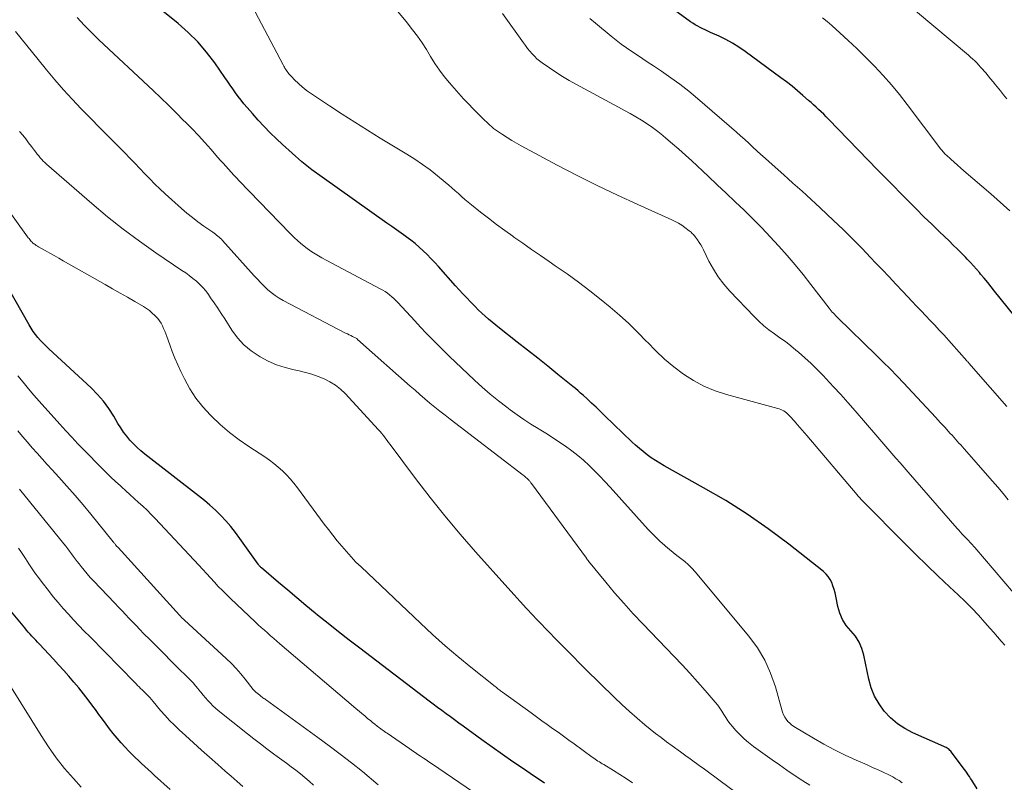
# Model space of a CAD drawing. Units: feet. Extents: x 1924998 to 1930052, y 515000 to 520000.
# Drawn here: x 1927546 to 1927654, y 515693 to 515777 of the extents above; entities that cross this region are included whole.
import ezdxf

# ---------------------------------------------------------------- set-up
doc = ezdxf.new("R2010")
doc.units = ezdxf.units.FT
doc.header["$LTSCALE"] = 100
doc.header["$MEASUREMENT"] = 0
doc.layers.add('CONTOUR INDEX', color=32, linetype='Continuous', lineweight=25)
doc.layers.add('CONTOUR INTERMEDIATE', color=40, linetype='Continuous', lineweight=15)

msp = doc.modelspace()

# ---------------------------------------------------------------- linework, layer by layer
at = {"layer": 'CONTOUR INDEX', "flags": 128}
for points, elevation in [([(1927654.59, 515744.36), (1927652.46, 515747.03), (1927652.08, 515747.5), (1927651.71, 515747.96), (1927651.32, 515748.42), (1927650.94, 515748.89), (1927650.81, 515749.04), (1927650.49, 515749.42), (1927650.16, 515749.79), (1927649.82, 515750.16), (1927649.47, 515750.52), (1927649.29, 515750.71), (1927648.85, 515751.16), (1927648.41, 515751.61), (1927647.96, 515752.05), (1927647.51, 515752.49), (1927646.47, 515753.48), (1927645.62, 515754.31), (1927644.76, 515755.14), (1927643.92, 515755.98), (1927643.08, 515756.82), (1927642.24, 515757.67), (1927641.4, 515758.52), (1927640.57, 515759.37), (1927639.74, 515760.22), (1927634.35, 515765.76), (1927634.09, 515766.03), (1927633.83, 515766.3), (1927633.56, 515766.56), (1927633.28, 515766.81), (1927633.01, 515767.07), (1927632.73, 515767.32), (1927632.45, 515767.57), (1927632.17, 515767.82), (1927631.57, 515768.35), (1927630.98, 515768.85), (1927630.38, 515769.35), (1927629.77, 515769.82), (1927629.16, 515770.29), (1927625.27, 515773.16), (1927624.59, 515773.63), (1927623.89, 515774.06), (1927623.17, 515774.45), (1927622.42, 515774.81), (1927621.47, 515775.23), (1927621.19, 515775.36), (1927620.91, 515775.49), (1927620.64, 515775.62), (1927620.36, 515775.75), (1927620.09, 515775.9), (1927619.82, 515776.05), (1927619.56, 515776.22), (1927619.31, 515776.39), (1927613.53, 515780.62)], 800), ([(1927650.58, 515692.78), (1927650.1, 515693.53), (1927649.97, 515693.73), (1927649.84, 515693.92), (1927649.72, 515694.11), (1927649.59, 515694.31), (1927649.46, 515694.5), (1927649.33, 515694.69), (1927649.19, 515694.87), (1927649.05, 515695.06), (1927647.76, 515696.78), (1927647.68, 515696.88), (1927647.59, 515696.97), (1927647.5, 515697.06), (1927647.39, 515697.13), (1927647.28, 515697.2), (1927647.17, 515697.27), (1927647.06, 515697.33), (1927646.94, 515697.38), (1927643.56, 515698.88), (1927642.69, 515699.35), (1927641.87, 515699.88), (1927641.13, 515700.52), (1927640.44, 515701.23), (1927639.87, 515702.03), (1927639.38, 515702.88), (1927639.02, 515703.78), (1927638.75, 515704.73), (1927638.21, 515707.34), (1927637.99, 515708.07), (1927637.69, 515708.77), (1927637.28, 515709.4), (1927636.78, 515709.99), (1927636.29, 515710.59), (1927635.88, 515711.22), (1927635.59, 515711.92), (1927635.37, 515712.65), (1927635.15, 515713.77), (1927635.07, 515714.15), (1927634.97, 515714.52), (1927634.84, 515714.89), (1927634.71, 515715.25), (1927634.53, 515715.59), (1927634.33, 515715.91), (1927634.08, 515716.19), (1927633.8, 515716.45), (1927630.02, 515719.43), (1927627.78, 515721.1), (1927625.5, 515722.7), (1927623.14, 515724.19), (1927620.74, 515725.6), (1927616.43, 515727.99), (1927615.96, 515728.27), (1927615.49, 515728.56), (1927615.03, 515728.87), (1927614.59, 515729.19), (1927614.15, 515729.53), (1927613.73, 515729.87), (1927613.32, 515730.24), (1927612.91, 515730.61), (1927609.97, 515733.44), (1927609.49, 515733.9), (1927609.01, 515734.36), (1927608.52, 515734.81), (1927608.03, 515735.27), (1927607.59, 515735.68), (1927607.32, 515735.92), (1927607.04, 515736.16), (1927606.77, 515736.4), (1927606.48, 515736.63), (1927604.85, 515737.95), (1927603.75, 515738.84), (1927602.65, 515739.72), (1927601.53, 515740.6), (1927600.42, 515741.47), (1927598.47, 515742.99), (1927598.07, 515743.3), (1927597.68, 515743.63), (1927597.29, 515743.96), (1927596.91, 515744.3), (1927596.54, 515744.64), (1927596.17, 515744.99), (1927595.81, 515745.35), (1927595.45, 515745.71), (1927595.32, 515745.85), (1927594.9, 515746.29), (1927594.48, 515746.73), (1927594.07, 515747.17), (1927593.67, 515747.62), (1927591.82, 515749.7), (1927591.42, 515750.14), (1927591.01, 515750.57), (1927590.59, 515751), (1927590.16, 515751.42), (1927589.72, 515751.82), (1927589.27, 515752.21), (1927588.8, 515752.58), (1927588.32, 515752.94), (1927588.27, 515752.98), (1927587.76, 515753.34), (1927587.24, 515753.71), (1927586.73, 515754.07), (1927586.21, 515754.43), (1927579.15, 515759.43), (1927578.02, 515760.26), (1927576.92, 515761.13), (1927575.86, 515762.05), (1927574.82, 515762.99), (1927574.17, 515763.61), (1927573.49, 515764.28), (1927572.82, 515764.96), (1927572.17, 515765.66), (1927571.53, 515766.37), (1927570.95, 515767.05), (1927570.62, 515767.44), (1927570.3, 515767.83), (1927570, 515768.24), (1927569.7, 515768.65), (1927569.41, 515769.07), (1927569.12, 515769.49), (1927568.83, 515769.91), (1927568.54, 515770.32), (1927567.43, 515771.91), (1927566.54, 515773.07), (1927565.59, 515774.18), (1927564.55, 515775.21), (1927563.45, 515776.18), (1927558.61, 515780.12)], 780), ([(1927603.4, 515693.39), (1927602.79, 515693.8), (1927602.18, 515694.2), (1927601.09, 515694.94), (1927599.95, 515695.73), (1927598.81, 515696.52), (1927597.68, 515697.32), (1927596.55, 515698.13), (1927594.52, 515699.61), (1927594.05, 515699.95), (1927593.58, 515700.29), (1927593.12, 515700.63), (1927592.65, 515700.97), (1927592.19, 515701.31), (1927591.72, 515701.65), (1927591.26, 515702), (1927590.8, 515702.35), (1927583.24, 515708.1), (1927582.08, 515708.99), (1927580.93, 515709.89), (1927579.78, 515710.8), (1927578.64, 515711.72), (1927578.39, 515711.93), (1927577.38, 515712.75), (1927576.38, 515713.59), (1927575.39, 515714.42), (1927574.39, 515715.27), (1927572.52, 515716.87), (1927572.47, 515716.91), (1927572.42, 515716.96), (1927572.37, 515717.01), (1927572.32, 515717.06), (1927572.28, 515717.11), (1927572.23, 515717.17), (1927572.19, 515717.22), (1927572.15, 515717.28), (1927570.17, 515720.08), (1927569.69, 515720.73), (1927569.18, 515721.37), (1927568.65, 515721.98), (1927568.09, 515722.57), (1927567.51, 515723.14), (1927566.91, 515723.69), (1927566.3, 515724.21), (1927565.66, 515724.72), (1927559.81, 515729.25), (1927559.38, 515729.61), (1927558.96, 515729.98), (1927558.56, 515730.38), (1927558.19, 515730.79), (1927557.83, 515731.23), (1927557.49, 515731.67), (1927557.18, 515732.14), (1927556.88, 515732.61), (1927556.43, 515733.38), (1927555.89, 515734.22), (1927555.3, 515735.02), (1927554.64, 515735.77), (1927553.94, 515736.48), (1927549.33, 515740.75), (1927549.02, 515741.05), (1927548.73, 515741.35), (1927548.44, 515741.66), (1927548.15, 515741.98), (1927547.89, 515742.31), (1927547.64, 515742.64), (1927547.4, 515743), (1927547.18, 515743.36), (1927544.91, 515747.39)], 760), ([(1927562.58, 515692.69), (1927560.87, 515694.24), (1927560.52, 515694.56), (1927560.16, 515694.88), (1927559.81, 515695.21), (1927559.45, 515695.53), (1927559.1, 515695.86), (1927558.75, 515696.19), (1927558.41, 515696.53), (1927558.08, 515696.87), (1927557.65, 515697.32), (1927557.21, 515697.8), (1927556.78, 515698.29), (1927556.37, 515698.8), (1927555.97, 515699.32), (1927555.58, 515699.84), (1927555.2, 515700.37), (1927554.81, 515700.89), (1927554.42, 515701.42), (1927554.13, 515701.8), (1927553.63, 515702.47), (1927553.12, 515703.13), (1927552.6, 515703.77), (1927552.07, 515704.42), (1927551.52, 515705.05), (1927550.97, 515705.67), (1927550.41, 515706.29), (1927549.85, 515706.9), (1927548.31, 515708.53), (1927548.11, 515708.75), (1927547.91, 515708.97), (1927547.7, 515709.19), (1927547.5, 515709.41), (1927547.3, 515709.63), (1927547.1, 515709.85), (1927546.9, 515710.08), (1927546.71, 515710.31), (1927543.96, 515713.58)], 740)]:
    msp.add_lwpolyline(points, dxfattribs=dict(at, elevation=elevation))
at = {"layer": 'CONTOUR INTERMEDIATE', "flags": 128}
for points, elevation in [([(1927653.57, 515708.42), (1927653.17, 515708.88), (1927652.78, 515709.35), (1927652.38, 515709.81), (1927651.98, 515710.27), (1927651.4, 515710.92), (1927650.7, 515711.7), (1927649.98, 515712.46), (1927649.24, 515713.2), (1927648.49, 515713.92), (1927647.54, 515714.81), (1927646.31, 515715.97), (1927645.08, 515717.15), (1927643.87, 515718.33), (1927642.67, 515719.53), (1927638.13, 515724.1), (1927638.04, 515724.19), (1927637.96, 515724.27), (1927637.88, 515724.36), (1927637.8, 515724.45), (1927637.72, 515724.54), (1927637.64, 515724.64), (1927637.56, 515724.73), (1927637.48, 515724.82), (1927632, 515731.28), (1927631.75, 515731.58), (1927631.49, 515731.87), (1927631.24, 515732.16), (1927630.98, 515732.46), (1927630.8, 515732.66), (1927630.64, 515732.85), (1927630.47, 515733.04), (1927630.3, 515733.22), (1927630.12, 515733.41), (1927630.03, 515733.51), (1927629.9, 515733.64), (1927629.76, 515733.76), (1927629.62, 515733.86), (1927629.47, 515733.96), (1927629.31, 515734.05), (1927629.15, 515734.13), (1927628.98, 515734.19), (1927628.81, 515734.24), (1927623.22, 515735.75), (1927621.98, 515736.16), (1927620.77, 515736.65), (1927619.63, 515737.27), (1927618.53, 515737.97), (1927617.48, 515738.77), (1927616.47, 515739.6), (1927615.52, 515740.51), (1927614.6, 515741.45), (1927614.52, 515741.53), (1927613.57, 515742.52), (1927612.59, 515743.48), (1927611.58, 515744.4), (1927610.53, 515745.29), (1927609.56, 515746.08), (1927608.34, 515747.05), (1927607.1, 515747.99), (1927605.84, 515748.91), (1927604.56, 515749.8), (1927603.91, 515750.24), (1927602.95, 515750.9), (1927601.98, 515751.57), (1927601.02, 515752.24), (1927600.06, 515752.92), (1927599.95, 515753), (1927599.05, 515753.64), (1927598.17, 515754.3), (1927597.29, 515754.96), (1927596.42, 515755.64), (1927595.44, 515756.42), (1927595.07, 515756.72), (1927594.71, 515757.02), (1927594.35, 515757.33), (1927594, 515757.65), (1927593.65, 515757.97), (1927593.3, 515758.28), (1927592.94, 515758.59), (1927592.57, 515758.89), (1927591.72, 515759.59), (1927590.92, 515760.23), (1927590.1, 515760.83), (1927589.25, 515761.41), (1927588.39, 515761.95), (1927585.48, 515763.71), (1927584.08, 515764.57), (1927582.69, 515765.44), (1927581.31, 515766.32), (1927579.94, 515767.22), (1927577.86, 515768.6), (1927577.54, 515768.83), (1927577.22, 515769.06), (1927576.92, 515769.32), (1927576.62, 515769.58), (1927576.44, 515769.75), (1927576.24, 515769.94), (1927576.05, 515770.13), (1927575.86, 515770.33), (1927575.68, 515770.53), (1927575.51, 515770.72), (1927575.42, 515770.83), (1927575.33, 515770.95), (1927575.25, 515771.06), (1927575.17, 515771.18), (1927575.09, 515771.31), (1927575.02, 515771.43), (1927574.95, 515771.55), (1927574.88, 515771.68), (1927570.16, 515780.65)], 784), ([(1927653.79, 515767.97), (1927653.45, 515768.42), (1927653.1, 515768.86), (1927652.74, 515769.29), (1927652.56, 515769.52), (1927652.3, 515769.84), (1927652.03, 515770.17), (1927651.77, 515770.49), (1927651.49, 515770.81), (1927651.36, 515770.97), (1927651.15, 515771.2), (1927650.94, 515771.44), (1927650.73, 515771.67), (1927650.51, 515771.89), (1927650.29, 515772.11), (1927650.06, 515772.33), (1927649.83, 515772.54), (1927649.6, 515772.74), (1927642.07, 515779.11)], 808), ([(1927657.67, 515710.42), (1927650.31, 515719.08), (1927650.18, 515719.23), (1927650.05, 515719.38), (1927649.92, 515719.53), (1927649.78, 515719.68), (1927649.64, 515719.82), (1927649.5, 515719.96), (1927649.37, 515720.11), (1927649.23, 515720.25), (1927649.12, 515720.36), (1927648.94, 515720.55), (1927648.75, 515720.75), (1927648.57, 515720.96), (1927648.39, 515721.16), (1927643.03, 515727.3), (1927642.59, 515727.8), (1927642.15, 515728.31), (1927641.71, 515728.83), (1927641.27, 515729.34), (1927640.84, 515729.85), (1927640.4, 515730.36), (1927639.96, 515730.87), (1927639.52, 515731.38), (1927637.25, 515733.99), (1927636.47, 515734.87), (1927635.69, 515735.75), (1927634.9, 515736.61), (1927634.1, 515737.47), (1927633.76, 515737.83), (1927633.12, 515738.49), (1927632.46, 515739.14), (1927631.78, 515739.76), (1927631.08, 515740.36), (1927630.8, 515740.6), (1927630.23, 515741.07), (1927629.65, 515741.52), (1927629.06, 515741.95), (1927628.46, 515742.37), (1927627.86, 515742.8), (1927627.29, 515743.26), (1927626.75, 515743.75), (1927626.23, 515744.26), (1927623.59, 515747.03), (1927622.94, 515747.78), (1927622.33, 515748.57), (1927621.8, 515749.41), (1927621.32, 515750.29), (1927620.72, 515751.53), (1927620.57, 515751.8), (1927620.42, 515752.08), (1927620.25, 515752.34), (1927620.07, 515752.6), (1927619.85, 515752.91), (1927619.78, 515753.01), (1927619.7, 515753.1), (1927619.62, 515753.19), (1927619.54, 515753.28), (1927619.45, 515753.36), (1927619.36, 515753.44), (1927619.27, 515753.52), (1927619.17, 515753.59), (1927618.7, 515753.95), (1927618.36, 515754.2), (1927618.01, 515754.42), (1927617.64, 515754.62), (1927617.27, 515754.8), (1927613.56, 515756.46), (1927611.34, 515757.48), (1927609.13, 515758.53), (1927606.95, 515759.63), (1927604.78, 515760.76), (1927600.86, 515762.87), (1927600.34, 515763.15), (1927599.83, 515763.45), (1927599.32, 515763.77), (1927598.82, 515764.09), (1927597.83, 515764.75), (1927597.8, 515764.78), (1927596.69, 515765.82), (1927596.15, 515766.35), (1927595.61, 515766.89), (1927595.09, 515767.44), (1927594.57, 515768), (1927593.02, 515769.74), (1927592.46, 515770.41), (1927591.92, 515771.11), (1927591.43, 515771.84), (1927590.97, 515772.59), (1927590.51, 515773.35), (1927590.03, 515774.09), (1927589.53, 515774.81), (1927589, 515775.52), (1927588.3, 515776.42), (1927587.37, 515777.53)], 788), ([(1927653.96, 515724.27), (1927653.4, 515724.97), (1927652.82, 515725.66), (1927652.24, 515726.33), (1927649.14, 515729.84), (1927648.95, 515730.05), (1927648.77, 515730.26), (1927648.58, 515730.47), (1927648.39, 515730.68), (1927648.2, 515730.89), (1927648.01, 515731.1), (1927647.82, 515731.31), (1927647.63, 515731.52), (1927647.02, 515732.18), (1927646.53, 515732.71), (1927646.04, 515733.25), (1927645.54, 515733.79), (1927645.05, 515734.33), (1927645.04, 515734.34), (1927644.53, 515734.89), (1927644.03, 515735.43), (1927643.52, 515735.98), (1927643.02, 515736.52), (1927642.56, 515737), (1927641.83, 515737.77), (1927641.08, 515738.54), (1927640.32, 515739.3), (1927639.56, 515740.05), (1927635.36, 515744.13), (1927635.24, 515744.25), (1927635.12, 515744.37), (1927635, 515744.5), (1927634.88, 515744.62), (1927634.77, 515744.75), (1927634.66, 515744.88), (1927634.55, 515745.01), (1927634.44, 515745.15), (1927632.43, 515747.75), (1927631.58, 515748.82), (1927630.72, 515749.88), (1927629.83, 515750.92), (1927628.93, 515751.94), (1927628.91, 515751.97), (1927628, 515752.96), (1927627.07, 515753.94), (1927626.12, 515754.89), (1927625.15, 515755.84), (1927624.18, 515756.77), (1927623.2, 515757.7), (1927622.21, 515758.62), (1927621.23, 515759.54), (1927619.44, 515761.22), (1927618.75, 515761.85), (1927618.05, 515762.48), (1927617.35, 515763.09), (1927616.63, 515763.7), (1927616.3, 515763.98), (1927615.74, 515764.43), (1927615.17, 515764.86), (1927614.58, 515765.27), (1927613.97, 515765.65), (1927613.35, 515766.02), (1927612.73, 515766.38), (1927612.11, 515766.73), (1927611.47, 515767.08), (1927606.82, 515769.57), (1927606.07, 515769.99), (1927605.34, 515770.42), (1927604.62, 515770.88), (1927603.92, 515771.35), (1927603.14, 515771.89), (1927602.84, 515772.12), (1927602.55, 515772.36), (1927602.28, 515772.62), (1927602.03, 515772.9), (1927601.78, 515773.19), (1927601.55, 515773.48), (1927601.32, 515773.78), (1927601.1, 515774.09), (1927598.81, 515777.3)], 792), ([(1927642.37, 515693.45), (1927642.05, 515693.68), (1927641.71, 515693.88), (1927641.35, 515694.07), (1927640.92, 515694.29), (1927640.33, 515694.58), (1927639.75, 515694.85), (1927639.16, 515695.12), (1927638.57, 515695.38), (1927637.36, 515695.91), (1927636.18, 515696.46), (1927635, 515697.03), (1927633.86, 515697.65), (1927632.72, 515698.3), (1927630.57, 515699.58), (1927630.33, 515699.74), (1927630.12, 515699.92), (1927629.92, 515700.13), (1927629.75, 515700.36), (1927629.6, 515700.6), (1927629.46, 515700.86), (1927629.35, 515701.12), (1927629.26, 515701.39), (1927628.56, 515703.9), (1927628.04, 515705.38), (1927627.41, 515706.8), (1927626.6, 515708.13), (1927625.67, 515709.4), (1927619.8, 515716.42), (1927619.44, 515716.82), (1927619.07, 515717.2), (1927618.67, 515717.55), (1927618.26, 515717.88), (1927617.83, 515718.21), (1927617.41, 515718.54), (1927617, 515718.88), (1927616.59, 515719.22), (1927616.47, 515719.33), (1927616.01, 515719.74), (1927615.56, 515720.17), (1927615.12, 515720.61), (1927614.7, 515721.06), (1927610.54, 515725.65), (1927609.98, 515726.26), (1927609.41, 515726.86), (1927608.83, 515727.45), (1927608.24, 515728.03), (1927607.63, 515728.59), (1927607.01, 515729.12), (1927606.36, 515729.63), (1927605.69, 515730.12), (1927605.66, 515730.14), (1927604.96, 515730.61), (1927604.25, 515731.08), (1927603.53, 515731.53), (1927602.81, 515731.97), (1927602.69, 515732.04), (1927601.91, 515732.52), (1927601.15, 515733.02), (1927600.4, 515733.54), (1927599.65, 515734.08), (1927599.27, 515734.36), (1927598.36, 515735.07), (1927597.47, 515735.8), (1927596.6, 515736.55), (1927595.75, 515737.33), (1927594.33, 515738.66), (1927593.68, 515739.29), (1927593.03, 515739.91), (1927592.38, 515740.54), (1927591.74, 515741.17), (1927591.11, 515741.81), (1927590.48, 515742.46), (1927589.86, 515743.11), (1927589.24, 515743.77), (1927587.39, 515745.77), (1927587.18, 515745.99), (1927586.96, 515746.21), (1927586.73, 515746.41), (1927586.5, 515746.61), (1927586.26, 515746.79), (1927586.01, 515746.97), (1927585.75, 515747.13), (1927585.48, 515747.28), (1927579.65, 515750.35), (1927579.1, 515750.66), (1927578.55, 515750.98), (1927578.03, 515751.32), (1927577.51, 515751.68), (1927577.01, 515752.06), (1927576.52, 515752.46), (1927576.06, 515752.89), (1927575.61, 515753.33), (1927570.09, 515759.05), (1927569.79, 515759.36), (1927569.5, 515759.68), (1927569.21, 515760), (1927568.92, 515760.32), (1927568.64, 515760.64), (1927568.35, 515760.96), (1927568.07, 515761.28), (1927567.78, 515761.6), (1927567.01, 515762.48), (1927566.34, 515763.23), (1927565.66, 515763.97), (1927564.96, 515764.7), (1927564.26, 515765.43), (1927564.04, 515765.64), (1927563.22, 515766.46), (1927562.4, 515767.28), (1927561.56, 515768.08), (1927560.72, 515768.88), (1927554.81, 515774.41), (1927553.99, 515775.2), (1927553.2, 515776.01), (1927552.44, 515776.85)], 776), ([(1927653.81, 515734.46), (1927650.17, 515738.58), (1927650.09, 515738.67), (1927650.01, 515738.76), (1927649.93, 515738.86), (1927649.85, 515738.95), (1927649.77, 515739.05), (1927649.73, 515739.09), (1927649.69, 515739.14), (1927649.65, 515739.18), (1927649.61, 515739.23), (1927649.57, 515739.28), (1927649.53, 515739.32), (1927649.49, 515739.37), (1927649.45, 515739.42), (1927646.91, 515742.25), (1927646.42, 515742.78), (1927645.94, 515743.31), (1927645.45, 515743.83), (1927644.95, 515744.35), (1927644.46, 515744.87), (1927643.96, 515745.39), (1927643.47, 515745.91), (1927642.97, 515746.44), (1927642.46, 515746.98), (1927641.71, 515747.78), (1927640.96, 515748.58), (1927640.21, 515749.37), (1927639.45, 515750.16), (1927638.98, 515750.67), (1927637.98, 515751.7), (1927636.97, 515752.73), (1927635.95, 515753.73), (1927634.91, 515754.73), (1927633.44, 515756.12), (1927632.95, 515756.57), (1927632.46, 515757.02), (1927631.97, 515757.47), (1927631.47, 515757.92), (1927630.97, 515758.36), (1927630.47, 515758.8), (1927629.97, 515759.25), (1927629.47, 515759.69), (1927627.89, 515761.1), (1927627.44, 515761.5), (1927626.99, 515761.91), (1927626.55, 515762.32), (1927626.11, 515762.73), (1927625.66, 515763.14), (1927625.22, 515763.54), (1927624.77, 515763.94), (1927624.31, 515764.34), (1927620.07, 515768.02), (1927619.12, 515768.81), (1927618.16, 515769.57), (1927617.16, 515770.29), (1927616.15, 515770.99), (1927615.27, 515771.58), (1927614.68, 515771.96), (1927614.1, 515772.35), (1927613.51, 515772.74), (1927612.92, 515773.13), (1927612.34, 515773.53), (1927611.76, 515773.94), (1927611.21, 515774.37), (1927610.66, 515774.8), (1927608.93, 515776.23), (1927608.33, 515776.74)], 796), ([(1927654.12, 515755.78), (1927653.44, 515756.41), (1927652.75, 515757.02), (1927652.06, 515757.63), (1927649.1, 515760.15), (1927648.75, 515760.46), (1927648.4, 515760.77), (1927648.05, 515761.08), (1927647.7, 515761.39), (1927647.21, 515761.83), (1927647.11, 515761.93), (1927647.01, 515762.02), (1927646.92, 515762.13), (1927646.83, 515762.23), (1927646.74, 515762.34), (1927646.66, 515762.44), (1927646.57, 515762.55), (1927646.49, 515762.66), (1927642.94, 515767.38), (1927642.1, 515768.46), (1927641.23, 515769.52), (1927640.31, 515770.54), (1927639.37, 515771.53), (1927639.21, 515771.7), (1927638.32, 515772.59), (1927637.43, 515773.47), (1927636.51, 515774.33), (1927635.59, 515775.18), (1927634.7, 515775.99), (1927634.2, 515776.41), (1927633.69, 515776.81)], 804), ([(1927632.32, 515693.18), (1927631.57, 515693.65), (1927631.43, 515693.74), (1927630.61, 515694.28), (1927629.8, 515694.82), (1927629, 515695.38), (1927628.21, 515695.94), (1927626.16, 515697.41), (1927625.64, 515697.81), (1927625.14, 515698.23), (1927624.67, 515698.69), (1927624.22, 515699.18), (1927623.88, 515699.56), (1927623.63, 515699.87), (1927623.38, 515700.2), (1927623.16, 515700.54), (1927622.95, 515700.89), (1927622.74, 515701.24), (1927622.52, 515701.58), (1927622.27, 515701.91), (1927622.01, 515702.22), (1927620.9, 515703.5), (1927620.07, 515704.43), (1927619.23, 515705.37), (1927618.38, 515706.29), (1927617.51, 515707.2), (1927614.09, 515710.76), (1927613.05, 515711.87), (1927612.03, 515713), (1927611.03, 515714.15), (1927610.06, 515715.31), (1927608.2, 515717.58), (1927608.17, 515717.62), (1927608.14, 515717.67), (1927608.1, 515717.71), (1927608.07, 515717.75), (1927608.04, 515717.79), (1927608.01, 515717.83), (1927607.98, 515717.87), (1927607.95, 515717.92), (1927601.96, 515726.07), (1927601.91, 515726.13), (1927601.86, 515726.2), (1927601.81, 515726.26), (1927601.76, 515726.33), (1927601.71, 515726.39), (1927601.65, 515726.45), (1927601.6, 515726.51), (1927601.54, 515726.57), (1927601.46, 515726.63), (1927601.36, 515726.72), (1927601.26, 515726.8), (1927601.16, 515726.88), (1927601.06, 515726.96), (1927593.1, 515733.06), (1927592.54, 515733.49), (1927591.99, 515733.93), (1927591.44, 515734.38), (1927590.89, 515734.83), (1927590.35, 515735.29), (1927589.81, 515735.75), (1927589.27, 515736.22), (1927588.74, 515736.68), (1927583.32, 515741.46), (1927583.25, 515741.53), (1927583.18, 515741.59), (1927583.11, 515741.65), (1927583.05, 515741.72), (1927582.92, 515741.85), (1927582.85, 515741.9), (1927582.46, 515742.08), (1927582.27, 515742.18), (1927582.08, 515742.27), (1927581.89, 515742.37), (1927581.7, 515742.46), (1927574.9, 515746), (1927574.44, 515746.26), (1927574.01, 515746.55), (1927573.59, 515746.86), (1927573.2, 515747.2), (1927572.82, 515747.57), (1927572.44, 515747.94), (1927572.08, 515748.32), (1927571.73, 515748.7), (1927568.28, 515752.55), (1927568.16, 515752.68), (1927568.04, 515752.8), (1927567.91, 515752.92), (1927567.78, 515753.03), (1927567.64, 515753.13), (1927567.5, 515753.24), (1927567.36, 515753.34), (1927567.22, 515753.44), (1927566.23, 515754.12), (1927565.6, 515754.57), (1927564.99, 515755.04), (1927564.39, 515755.53), (1927563.81, 515756.03), (1927562.04, 515757.63), (1927561.46, 515758.16), (1927560.89, 515758.7), (1927560.34, 515759.26), (1927559.79, 515759.82), (1927559.25, 515760.39), (1927558.7, 515760.96), (1927558.16, 515761.52), (1927557.61, 515762.09), (1927556.79, 515762.92), (1927555.83, 515763.89), (1927554.87, 515764.87), (1927553.91, 515765.85), (1927552.95, 515766.83), (1927552.88, 515766.9), (1927551.9, 515767.93), (1927550.93, 515768.97), (1927550, 515770.04), (1927549.09, 515771.13), (1927548.16, 515772.27), (1927546.93, 515773.8), (1927545.72, 515775.34)], 772), ([(1927625.89, 515691.18), (1927622.54, 515693.65), (1927621.97, 515694.07), (1927621.4, 515694.49), (1927620.83, 515694.91), (1927620.26, 515695.33), (1927619.42, 515695.95), (1927619.27, 515696.06), (1927619.12, 515696.17), (1927618.96, 515696.27), (1927618.81, 515696.38), (1927618.66, 515696.49), (1927618.51, 515696.59), (1927618.35, 515696.7), (1927618.2, 515696.81), (1927617.29, 515697.46), (1927616.69, 515697.91), (1927616.09, 515698.36), (1927615.5, 515698.82), (1927614.92, 515699.28), (1927614.34, 515699.75), (1927613.49, 515700.47), (1927612.65, 515701.2), (1927611.82, 515701.96), (1927611.02, 515702.73), (1927607.87, 515705.83), (1927607.47, 515706.23), (1927607.07, 515706.63), (1927606.67, 515707.04), (1927606.27, 515707.44), (1927605.87, 515707.85), (1927605.47, 515708.25), (1927605.07, 515708.66), (1927604.67, 515709.06), (1927604.48, 515709.25), (1927603.99, 515709.75), (1927603.5, 515710.26), (1927603.01, 515710.76), (1927602.53, 515711.27), (1927602.12, 515711.71), (1927601.43, 515712.45), (1927600.75, 515713.18), (1927600.07, 515713.93), (1927599.4, 515714.67), (1927595.88, 515718.6), (1927594.18, 515720.54), (1927592.52, 515722.52), (1927590.91, 515724.54), (1927589.33, 515726.59), (1927586.54, 515730.32), (1927586.39, 515730.53), (1927586.24, 515730.73), (1927586.09, 515730.93), (1927585.93, 515731.14), (1927585.78, 515731.34), (1927585.62, 515731.54), (1927585.46, 515731.73), (1927585.29, 515731.92), (1927581.65, 515735.86), (1927581.13, 515736.35), (1927580.59, 515736.79), (1927579.99, 515737.15), (1927579.36, 515737.47), (1927578.7, 515737.73), (1927578.03, 515737.96), (1927577.34, 515738.15), (1927576.65, 515738.32), (1927576.08, 515738.44), (1927575.12, 515738.69), (1927574.18, 515739), (1927573.27, 515739.4), (1927572.38, 515739.85), (1927572.27, 515739.92), (1927571.4, 515740.5), (1927570.61, 515741.17), (1927569.91, 515741.94), (1927569.29, 515742.78), (1927568.52, 515744), (1927568.14, 515744.58), (1927567.76, 515745.16), (1927567.37, 515745.74), (1927566.98, 515746.31), (1927566.76, 515746.64), (1927566.46, 515747.04), (1927566.15, 515747.41), (1927565.8, 515747.76), (1927565.44, 515748.1), (1927565.05, 515748.41), (1927564.66, 515748.72), (1927564.27, 515749.01), (1927563.86, 515749.29), (1927561.02, 515751.2), (1927559.21, 515752.46), (1927557.44, 515753.77), (1927555.72, 515755.14), (1927554.03, 515756.56), (1927549.1, 515760.86), (1927548.92, 515761.03), (1927548.74, 515761.2), (1927548.57, 515761.38), (1927548.4, 515761.57), (1927548.24, 515761.77), (1927548.08, 515761.96), (1927547.93, 515762.16), (1927547.78, 515762.36), (1927547.45, 515762.79), (1927547.14, 515763.2), (1927546.82, 515763.61), (1927546.49, 515764.01), (1927546.15, 515764.41)], 768), ([(1927612.97, 515693.45), (1927612.29, 515693.91), (1927611.61, 515694.34), (1927610.92, 515694.77), (1927609.84, 515695.42), (1927609.69, 515695.52), (1927609.53, 515695.61), (1927609.37, 515695.71), (1927609.21, 515695.81), (1927609.06, 515695.91), (1927608.9, 515696.01), (1927608.75, 515696.12), (1927608.6, 515696.23), (1927606.62, 515697.67), (1927606.03, 515698.1), (1927605.44, 515698.52), (1927604.86, 515698.94), (1927604.27, 515699.36), (1927603.68, 515699.78), (1927603.09, 515700.2), (1927602.51, 515700.63), (1927601.92, 515701.05), (1927598.8, 515703.33), (1927598.7, 515703.4), (1927598.6, 515703.47), (1927598.5, 515703.55), (1927598.4, 515703.62), (1927598.3, 515703.69), (1927598.2, 515703.77), (1927598.1, 515703.85), (1927598.01, 515703.92), (1927595.35, 515706.04), (1927593.94, 515707.2), (1927592.55, 515708.37), (1927591.19, 515709.59), (1927589.85, 515710.83), (1927583.38, 515716.96), (1927582.83, 515717.5), (1927582.29, 515718.06), (1927581.78, 515718.63), (1927581.28, 515719.21), (1927580.79, 515719.81), (1927580.31, 515720.42), (1927579.84, 515721.03), (1927579.37, 515721.64), (1927576.45, 515725.6), (1927576.07, 515726.08), (1927575.67, 515726.55), (1927575.25, 515727), (1927574.82, 515727.44), (1927574.36, 515727.84), (1927573.88, 515728.24), (1927573.39, 515728.6), (1927572.88, 515728.95), (1927571.16, 515730.08), (1927570.08, 515730.83), (1927569.03, 515731.62), (1927568.04, 515732.48), (1927567.08, 515733.38), (1927566.96, 515733.49), (1927566.13, 515734.4), (1927565.37, 515735.35), (1927564.71, 515736.38), (1927564.12, 515737.46), (1927563.73, 515738.26), (1927563.39, 515738.98), (1927563.08, 515739.7), (1927562.79, 515740.44), (1927562.52, 515741.18), (1927562.21, 515742.08), (1927562.1, 515742.38), (1927561.99, 515742.67), (1927561.86, 515742.96), (1927561.73, 515743.24), (1927561.59, 515743.52), (1927561.42, 515743.78), (1927561.23, 515744.03), (1927561.02, 515744.26), (1927560.9, 515744.38), (1927560.61, 515744.64), (1927560.31, 515744.9), (1927559.99, 515745.12), (1927559.66, 515745.34), (1927558.73, 515745.88), (1927557.92, 515746.35), (1927557.11, 515746.81), (1927556.3, 515747.28), (1927555.48, 515747.74), (1927550.92, 515750.34), (1927550.43, 515750.62), (1927549.94, 515750.9), (1927549.45, 515751.17), (1927548.95, 515751.45), (1927548.22, 515751.86), (1927548.1, 515751.93), (1927547.97, 515752.01), (1927547.85, 515752.09), (1927547.74, 515752.18), (1927547.71, 515752.19), (1927547.61, 515752.27), (1927547.51, 515752.36), (1927547.42, 515752.45), (1927547.34, 515752.55), (1927547.26, 515752.65), (1927547.18, 515752.75), (1927547.1, 515752.85), (1927547.02, 515752.95), (1927544.27, 515756.78)], 764), ([(1927597.83, 515690.91), (1927591.06, 515695.53), (1927590.77, 515695.73), (1927590.47, 515695.93), (1927590.18, 515696.13), (1927589.88, 515696.33), (1927589.59, 515696.53), (1927589.29, 515696.73), (1927589, 515696.93), (1927588.71, 515697.13), (1927586.22, 515698.84), (1927586.08, 515698.93), (1927585.95, 515699.02), (1927585.81, 515699.12), (1927585.68, 515699.21), (1927585.55, 515699.31), (1927585.41, 515699.41), (1927585.28, 515699.51), (1927585.15, 515699.61), (1927584.9, 515699.81), (1927584.65, 515700.01), (1927584.4, 515700.21), (1927584.14, 515700.42), (1927583.89, 515700.62), (1927583.78, 515700.72), (1927583.47, 515700.98), (1927583.16, 515701.24), (1927582.86, 515701.5), (1927582.55, 515701.76), (1927574.54, 515708.6), (1927574.2, 515708.89), (1927573.86, 515709.18), (1927573.52, 515709.47), (1927573.18, 515709.77), (1927572.84, 515710.06), (1927572.5, 515710.36), (1927572.17, 515710.66), (1927571.84, 515710.97), (1927569.15, 515713.51), (1927568.7, 515713.95), (1927568.26, 515714.39), (1927567.82, 515714.84), (1927567.39, 515715.3), (1927566.97, 515715.76), (1927566.54, 515716.23), (1927566.12, 515716.69), (1927565.69, 515717.15), (1927560.94, 515722.23), (1927560.5, 515722.69), (1927560.05, 515723.14), (1927559.6, 515723.57), (1927559.13, 515724), (1927558.66, 515724.43), (1927558.19, 515724.85), (1927557.72, 515725.27), (1927557.25, 515725.69), (1927557.14, 515725.79), (1927556.62, 515726.27), (1927556.1, 515726.76), (1927555.6, 515727.25), (1927555.1, 515727.75), (1927553.2, 515729.69), (1927552.52, 515730.39), (1927551.85, 515731.1), (1927551.19, 515731.81), (1927550.53, 515732.53), (1927548.3, 515735.02), (1927547.7, 515735.7), (1927547.11, 515736.39), (1927546.53, 515737.09), (1927545.96, 515737.8)], 756), ([(1927585.26, 515693.23), (1927583.53, 515694.65), (1927582.33, 515695.61), (1927581.12, 515696.55), (1927579.9, 515697.48), (1927578.67, 515698.39), (1927573.06, 515702.44), (1927572.97, 515702.51), (1927572.88, 515702.57), (1927572.78, 515702.64), (1927572.69, 515702.71), (1927572.6, 515702.78), (1927572.51, 515702.84), (1927572.42, 515702.91), (1927572.33, 515702.98), (1927571.91, 515703.32), (1927571.87, 515703.35), (1927571.83, 515703.39), (1927571.79, 515703.42), (1927571.76, 515703.46), (1927571.73, 515703.5), (1927571.69, 515703.54), (1927571.66, 515703.58), (1927571.63, 515703.62), (1927570.75, 515704.74), (1927570.27, 515705.33), (1927569.77, 515705.9), (1927569.24, 515706.45), (1927568.69, 515706.98), (1927564.12, 515711.17), (1927564.05, 515711.23), (1927563.98, 515711.3), (1927563.92, 515711.36), (1927563.85, 515711.43), (1927563.78, 515711.49), (1927563.72, 515711.56), (1927563.65, 515711.63), (1927563.59, 515711.69), (1927556.89, 515719.07), (1927556.85, 515719.11), (1927556.81, 515719.15), (1927556.77, 515719.19), (1927556.73, 515719.24), (1927556.65, 515719.32), (1927556.62, 515719.36), (1927556.6, 515719.39), (1927556.52, 515719.5), (1927556.47, 515719.55), (1927556.43, 515719.61), (1927556.39, 515719.66), (1927556.34, 515719.71), (1927553.92, 515722.71), (1927553.07, 515723.74), (1927552.2, 515724.76), (1927551.32, 515725.77), (1927550.43, 515726.76), (1927549.71, 515727.55), (1927549.17, 515728.14), (1927548.62, 515728.74), (1927548.08, 515729.35), (1927547.54, 515729.95), (1927547.01, 515730.56), (1927546.48, 515731.18), (1927545.97, 515731.8)], 752), ([(1927578.21, 515693.18), (1927577.74, 515693.6), (1927577.26, 515694.01), (1927576.77, 515694.4), (1927576.27, 515694.8), (1927575.77, 515695.18), (1927575.27, 515695.56), (1927574.76, 515695.94), (1927574.25, 515696.31), (1927573.84, 515696.61), (1927573.12, 515697.14), (1927572.41, 515697.68), (1927571.71, 515698.22), (1927571.01, 515698.77), (1927567.82, 515701.31), (1927567.52, 515701.56), (1927567.22, 515701.83), (1927566.95, 515702.11), (1927566.68, 515702.4), (1927566.42, 515702.7), (1927566.16, 515703), (1927565.91, 515703.3), (1927565.66, 515703.61), (1927565.62, 515703.66), (1927565.34, 515704), (1927565.06, 515704.32), (1927564.77, 515704.63), (1927564.47, 515704.94), (1927563.42, 515705.97), (1927562.66, 515706.72), (1927561.9, 515707.48), (1927561.14, 515708.24), (1927560.39, 515709), (1927559.68, 515709.72), (1927559.28, 515710.13), (1927558.89, 515710.54), (1927558.49, 515710.95), (1927558.1, 515711.36), (1927557.71, 515711.77), (1927557.32, 515712.18), (1927556.93, 515712.59), (1927556.54, 515713), (1927554.22, 515715.44), (1927553.86, 515715.82), (1927553.52, 515716.21), (1927553.18, 515716.61), (1927552.86, 515717.02), (1927552.64, 515717.3), (1927552.43, 515717.57), (1927552.22, 515717.84), (1927552.01, 515718.12), (1927551.81, 515718.4), (1927551.6, 515718.67), (1927551.4, 515718.95), (1927551.19, 515719.22), (1927550.97, 515719.49), (1927546.13, 515725.44)], 748), ([(1927570.5, 515693.04), (1927569.86, 515693.59), (1927569.22, 515694.15), (1927568.58, 515694.71), (1927567.75, 515695.44), (1927566.86, 515696.22), (1927565.98, 515697.01), (1927565.1, 515697.8), (1927564.23, 515698.6), (1927563.56, 515699.2), (1927563.03, 515699.7), (1927562.51, 515700.22), (1927562.02, 515700.76), (1927561.53, 515701.32), (1927560.71, 515702.3), (1927560.65, 515702.37), (1927560.59, 515702.44), (1927560.53, 515702.51), (1927560.47, 515702.59), (1927560.41, 515702.66), (1927560.35, 515702.73), (1927560.28, 515702.8), (1927560.22, 515702.86), (1927559.99, 515703.09), (1927559.83, 515703.25), (1927559.66, 515703.41), (1927559.5, 515703.57), (1927559.34, 515703.73), (1927559.18, 515703.89), (1927559.02, 515704.05), (1927558.86, 515704.21), (1927558.7, 515704.37), (1927553.8, 515709.37), (1927553.21, 515709.97), (1927552.62, 515710.58), (1927552.04, 515711.19), (1927551.47, 515711.81), (1927550.9, 515712.43), (1927550.35, 515713.07), (1927549.81, 515713.72), (1927549.29, 515714.38), (1927548.6, 515715.27), (1927548.21, 515715.8), (1927547.82, 515716.33), (1927547.45, 515716.87), (1927547.09, 515717.42), (1927547.05, 515717.49), (1927546.71, 515718.01), (1927546.37, 515718.52), (1927546.02, 515719.02)], 744), ([(1927552.86, 515692.95), (1927552.02, 515693.89), (1927551.06, 515695.01), (1927550.15, 515696.16), (1927549.31, 515697.36), (1927548.5, 515698.59), (1927545.28, 515703.8)], 736)]:
    msp.add_lwpolyline(points, dxfattribs=dict(at, elevation=elevation))

doc.saveas('drawing.dxf')
